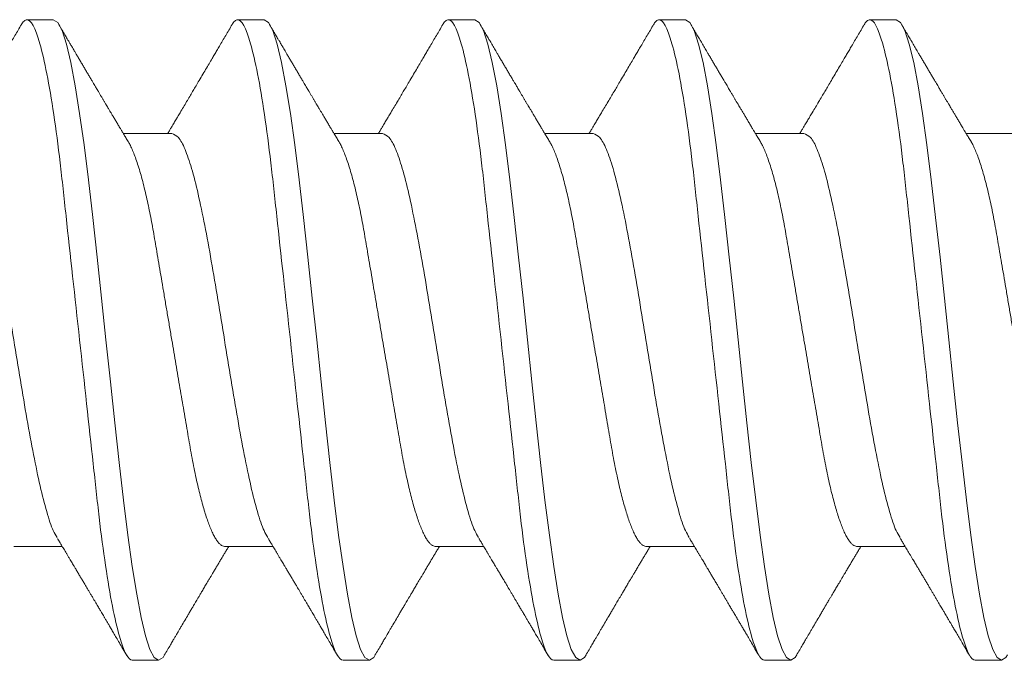
# Model space of a CAD drawing. Extents: x -75.6 to -22.2, y -441.8 to -407.3.
# Drawn here: x -56.9 to -56.6, y -416 to -415.8 of the extents above; entities that cross this region are included whole.
import ezdxf

# ---------------------------------------------------------------- set-up
doc = ezdxf.new("R2010")
doc.units = 0
doc.header["$MEASUREMENT"] = 0
doc.linetypes.add('SLD-Solid', pattern=[0])
doc.layers.add('Fasteners', color=190, linetype='CONTINUOUS')
doc.layers.add('Fiberglass Reinforcement', color=60, linetype='CONTINUOUS')

# ---------------------------------------------------------------- blocks, each defined once
blk = doc.blocks.new('SC-109')
at = {"layer": 'Fasteners', "linetype": 'SLD-Solid', "lineweight": 15}
for p, q in [((0.32281, 0.108), (0.31394, 0.108)), ((0.39381, 0.108), (0.38494, 0.108)), ((0.46481, 0.108), (0.45594, 0.108)), ((0.53581, 0.108), (0.52694, 0.108)), ((0.60681, 0.108), (0.59794, 0.108)), ((0.36275, 0.06957), (0.34644, 0.06957)), ((0.43375, 0.06957), (0.41744, 0.06957)), ((0.50475, 0.06957), (0.48844, 0.06957)), ((0.57575, 0.06957), (0.55944, 0.06957)), ((0.64675, 0.06957), (0.63044, 0.06957)), ((0.3095, -0.06957), (0.32581, -0.06957)), ((0.3805, -0.06957), (0.39681, -0.06957)), ((0.4515, -0.06957), (0.46781, -0.06957)), ((0.5225, -0.06957), (0.53881, -0.06957)), ((0.5935, -0.06957), (0.60981, -0.06957)), ((0.34944, -0.108), (0.35831, -0.108)), ((0.42044, -0.108), (0.42931, -0.108)), ((0.49144, -0.108), (0.50031, -0.108)), ((0.56244, -0.108), (0.57131, -0.108)), ((0.63344, -0.108), (0.64231, -0.108))]:
    blk.add_line(p, q, dxfattribs=at)
at = {"layer": 'Fasteners', "linetype": 'SLD-Solid', "lineweight": 15, "flags": 128}
for points in [[(0.31194, 0.10611), (0.31246, 0.10708), (0.31394, 0.108), (0.31542, 0.10708), (0.3169, 0.10432), (0.31838, 0.09978), (0.31985, 0.09353), (0.32133, 0.08568), (0.32281, 0.07637), (0.32429, 0.06575), (0.32577, 0.054), (0.32725, 0.04133), (0.32873, 0.02795), (0.33021, 0.0141), (0.33169, 0), (0.33317, -0.0141), (0.33465, -0.02795), (0.33613, -0.04133), (0.3376, -0.054), (0.33908, -0.06575), (0.34056, -0.07637), (0.34204, -0.08568), (0.34352, -0.09353), (0.345, -0.09978), (0.34648, -0.10432), (0.34796, -0.10708), (0.34944, -0.108), (0.34944, -0.108)], [(0.38294, 0.10611), (0.38346, 0.10708), (0.38494, 0.108), (0.38642, 0.10708), (0.3879, 0.10432), (0.38938, 0.09978), (0.39085, 0.09353), (0.39233, 0.08568), (0.39381, 0.07637), (0.39529, 0.06575), (0.39677, 0.054), (0.39825, 0.04133), (0.39973, 0.02795), (0.40121, 0.0141), (0.40269, 0), (0.40417, -0.0141), (0.40565, -0.02795), (0.40713, -0.04133), (0.4086, -0.054), (0.41008, -0.06575), (0.41156, -0.07637), (0.41304, -0.08568), (0.41452, -0.09353), (0.416, -0.09978), (0.41748, -0.10432), (0.41896, -0.10708), (0.42044, -0.108), (0.42044, -0.108)], [(0.45394, 0.10611), (0.45446, 0.10708), (0.45594, 0.108), (0.45742, 0.10708), (0.4589, 0.10432), (0.46038, 0.09978), (0.46185, 0.09353), (0.46333, 0.08568), (0.46481, 0.07637), (0.46629, 0.06575), (0.46777, 0.054), (0.46925, 0.04133), (0.47073, 0.02795), (0.47221, 0.0141), (0.47369, 0), (0.47517, -0.0141), (0.47665, -0.02795), (0.47813, -0.04133), (0.4796, -0.054), (0.48108, -0.06575), (0.48256, -0.07637), (0.48404, -0.08568), (0.48552, -0.09353), (0.487, -0.09978), (0.48848, -0.10432), (0.48996, -0.10708), (0.49144, -0.108), (0.49144, -0.108)], [(0.52494, 0.10611), (0.52546, 0.10708), (0.52694, 0.108), (0.52842, 0.10708), (0.5299, 0.10432), (0.53138, 0.09978), (0.53285, 0.09353), (0.53433, 0.08568), (0.53581, 0.07637), (0.53729, 0.06575), (0.53877, 0.054), (0.54025, 0.04133), (0.54173, 0.02795), (0.54321, 0.0141), (0.54469, 0), (0.54617, -0.0141), (0.54765, -0.02795), (0.54913, -0.04133), (0.5506, -0.054), (0.55208, -0.06575), (0.55356, -0.07637), (0.55504, -0.08568), (0.55652, -0.09353), (0.558, -0.09978), (0.55948, -0.10432), (0.56096, -0.10708), (0.56244, -0.108), (0.56244, -0.108)], [(0.59594, 0.10611), (0.59646, 0.10708), (0.59794, 0.108), (0.59942, 0.10708), (0.6009, 0.10432), (0.60238, 0.09978), (0.60385, 0.09353), (0.60533, 0.08568), (0.60681, 0.07637), (0.60829, 0.06575), (0.60977, 0.054), (0.61125, 0.04133), (0.61273, 0.02795), (0.61421, 0.0141), (0.61569, 0), (0.61717, -0.0141), (0.61865, -0.02795), (0.62013, -0.04133), (0.6216, -0.054), (0.62308, -0.06575), (0.62456, -0.07637), (0.62604, -0.08568), (0.62752, -0.09353), (0.629, -0.09978), (0.63048, -0.10432), (0.63196, -0.10708), (0.63344, -0.108), (0.63344, -0.108)]]:
    blk.add_lwpolyline(points, dxfattribs=at)
at = {"layer": 'Fasteners', "linetype": 'SLD-Solid', "lineweight": 15}
for points, knots in [([(0.32281, 0.108), (0.32409, 0.108), (0.32559, 0.10537), (0.32872, 0.09442), (0.33034, 0.08611), (0.3326, 0.07097), (0.33332, 0.06549), (0.33466, 0.05407), (0.33529, 0.04814), (0.3374, 0.02889), (0.33898, 0.01447), (0.34215, -0.01447), (0.34373, -0.02889), (0.34584, -0.04814), (0.34646, -0.05407), (0.34781, -0.06549), (0.34853, -0.07097), (0.35078, -0.08611), (0.35241, -0.09442), (0.35554, -0.10537), (0.35703, -0.108), (0.35831, -0.108)], [0, 0, 0, 0, 0.125, 0.125, 0.25, 0.25, 0.3125, 0.3125, 0.375, 0.375, 0.5, 0.5, 0.625, 0.625, 0.6875, 0.6875, 0.75, 0.75, 0.875, 0.875, 1, 1, 1, 1]), ([(0.34804, 0.06689), (0.3478, 0.0673), (0.34735, 0.06805), (0.34672, 0.0691), (0.34619, 0.06999), (0.34571, 0.07078), (0.34525, 0.07156), (0.34477, 0.07236), (0.34427, 0.0732), (0.34377, 0.07404), (0.34331, 0.0748), (0.34291, 0.07547), (0.34251, 0.07616), (0.34199, 0.07703), (0.34137, 0.07807), (0.34068, 0.07923), (0.34001, 0.08035), (0.33946, 0.08128), (0.33902, 0.08202), (0.3387, 0.08256), (0.3384, 0.08306), (0.33809, 0.08359), (0.33772, 0.08423), (0.33724, 0.08503), (0.33671, 0.08593), (0.33615, 0.08687), (0.33562, 0.08776), (0.33513, 0.08859), (0.33468, 0.08936), (0.33417, 0.09023), (0.33362, 0.09116), (0.33306, 0.09211), (0.33265, 0.09281), (0.33236, 0.09329), (0.33216, 0.09363), (0.33193, 0.09403), (0.33161, 0.09458), (0.33116, 0.09533), (0.3306, 0.09629), (0.32991, 0.09745), (0.32911, 0.09882), (0.32818, 0.1004), (0.32713, 0.10219), (0.32596, 0.10419), (0.32514, 0.10559), (0.3247, 0.10632)], [0, 0, 0, 0, 0.030911, 0.057514, 0.079798, 0.098828, 0.118376, 0.138771, 0.160014, 0.182935, 0.20229, 0.217988, 0.234322, 0.254393, 0.284244, 0.314117, 0.342579, 0.369551, 0.384929, 0.398732, 0.410959, 0.423032, 0.438847, 0.459349, 0.48378, 0.507965, 0.530578, 0.551619, 0.571086, 0.588978, 0.617698, 0.641734, 0.66141, 0.670646, 0.678473, 0.687157, 0.700968, 0.720007, 0.744276, 0.773781, 0.808523, 0.84851, 0.893747, 0.944241, 1, 1, 1, 1]), ([(0.38305, 0.10632), (0.38267, 0.10569), (0.38198, 0.10451), (0.38102, 0.10288), (0.38023, 0.10152), (0.3796, 0.10044), (0.37911, 0.09962), (0.37873, 0.09897), (0.37833, 0.0983), (0.37786, 0.09748), (0.37709, 0.09619), (0.37612, 0.09454), (0.37512, 0.09284), (0.37429, 0.09142), (0.37363, 0.09031), (0.37304, 0.08931), (0.37253, 0.08845), (0.37207, 0.08767), (0.37159, 0.08686), (0.37105, 0.08594), (0.37042, 0.08488), (0.3697, 0.08367), (0.36889, 0.08229), (0.36811, 0.08098), (0.36744, 0.07985), (0.36696, 0.07905), (0.36658, 0.07841), (0.36625, 0.07784), (0.3659, 0.07727), (0.36544, 0.07649), (0.36487, 0.07553), (0.36423, 0.07445), (0.36359, 0.07338), (0.36297, 0.07234), (0.3623, 0.07123), (0.36176, 0.07031), (0.36141, 0.06973), (0.36131, 0.06957)], [0, 0, 0, 0, 0.051471, 0.095909, 0.133321, 0.161594, 0.183905, 0.20026, 0.214428, 0.239069, 0.266612, 0.32018, 0.37364, 0.405018, 0.43553, 0.464376, 0.486612, 0.505668, 0.52791, 0.552785, 0.581177, 0.614152, 0.651755, 0.693977, 0.721366, 0.743387, 0.759975, 0.77366, 0.789394, 0.807308, 0.837405, 0.867194, 0.896066, 0.924789, 0.952681, 0.986712, 1, 1, 1, 1]), ([(0.39381, 0.108), (0.39509, 0.108), (0.39659, 0.10537), (0.39972, 0.09442), (0.40134, 0.08611), (0.4036, 0.07097), (0.40432, 0.06549), (0.40566, 0.05407), (0.40629, 0.04814), (0.4084, 0.02889), (0.40998, 0.01447), (0.41315, -0.01447), (0.41473, -0.02889), (0.41684, -0.04814), (0.41746, -0.05407), (0.41881, -0.06549), (0.41953, -0.07097), (0.42178, -0.08611), (0.42341, -0.09442), (0.42654, -0.10537), (0.42803, -0.108), (0.42931, -0.108)], [0, 0, 0, 0, 0.125, 0.125, 0.25, 0.25, 0.3125, 0.3125, 0.375, 0.375, 0.5, 0.5, 0.625, 0.625, 0.6875, 0.6875, 0.75, 0.75, 0.875, 0.875, 1, 1, 1, 1]), ([(0.41904, 0.06689), (0.4188, 0.0673), (0.41835, 0.06805), (0.41772, 0.0691), (0.41719, 0.06999), (0.41671, 0.07078), (0.41625, 0.07156), (0.41577, 0.07236), (0.41527, 0.0732), (0.41477, 0.07404), (0.41431, 0.0748), (0.41391, 0.07547), (0.41351, 0.07616), (0.41299, 0.07703), (0.41237, 0.07807), (0.41168, 0.07923), (0.41101, 0.08035), (0.41046, 0.08128), (0.41002, 0.08202), (0.4097, 0.08256), (0.4094, 0.08306), (0.40909, 0.08359), (0.40872, 0.08423), (0.40824, 0.08503), (0.40771, 0.08593), (0.40715, 0.08687), (0.40662, 0.08776), (0.40613, 0.08859), (0.40568, 0.08936), (0.40517, 0.09023), (0.40462, 0.09116), (0.40406, 0.09211), (0.40365, 0.09281), (0.40336, 0.09329), (0.40316, 0.09363), (0.40293, 0.09403), (0.40261, 0.09458), (0.40216, 0.09533), (0.4016, 0.09629), (0.40091, 0.09745), (0.40011, 0.09882), (0.39918, 0.1004), (0.39813, 0.10219), (0.39696, 0.10419), (0.39614, 0.10559), (0.3957, 0.10632)], [0, 0, 0, 0, 0.030911, 0.057514, 0.079798, 0.098828, 0.118376, 0.138771, 0.160014, 0.182935, 0.20229, 0.217988, 0.234322, 0.254393, 0.284244, 0.314117, 0.342579, 0.369551, 0.384929, 0.398732, 0.410959, 0.423032, 0.438847, 0.459349, 0.48378, 0.507965, 0.530578, 0.551619, 0.571086, 0.588978, 0.617698, 0.641734, 0.66141, 0.670646, 0.678473, 0.687157, 0.700968, 0.720007, 0.744276, 0.773781, 0.808523, 0.84851, 0.893747, 0.944241, 1, 1, 1, 1]), ([(0.45405, 0.10632), (0.45367, 0.10569), (0.45298, 0.10451), (0.45202, 0.10288), (0.45123, 0.10152), (0.4506, 0.10044), (0.45011, 0.09962), (0.44973, 0.09897), (0.44933, 0.0983), (0.44886, 0.09748), (0.44809, 0.09619), (0.44712, 0.09454), (0.44612, 0.09284), (0.44529, 0.09142), (0.44463, 0.09031), (0.44404, 0.08931), (0.44353, 0.08845), (0.44307, 0.08767), (0.44259, 0.08686), (0.44205, 0.08594), (0.44142, 0.08488), (0.4407, 0.08367), (0.43989, 0.08229), (0.43911, 0.08098), (0.43844, 0.07985), (0.43796, 0.07905), (0.43758, 0.07841), (0.43725, 0.07784), (0.4369, 0.07727), (0.43644, 0.07649), (0.43587, 0.07553), (0.43523, 0.07445), (0.43459, 0.07338), (0.43397, 0.07234), (0.4333, 0.07123), (0.43276, 0.07031), (0.43241, 0.06973), (0.43231, 0.06957)], [0, 0, 0, 0, 0.051471, 0.095909, 0.133321, 0.161595, 0.183905, 0.20026, 0.214428, 0.239068, 0.266612, 0.32018, 0.37364, 0.405018, 0.43553, 0.464375, 0.486612, 0.505668, 0.52791, 0.552784, 0.581177, 0.614153, 0.651755, 0.693977, 0.721366, 0.743387, 0.759975, 0.77366, 0.789394, 0.807308, 0.837405, 0.867194, 0.896066, 0.924789, 0.952681, 0.986712, 1, 1, 1, 1]), ([(0.46481, 0.108), (0.46609, 0.108), (0.46759, 0.10537), (0.47072, 0.09442), (0.47234, 0.08611), (0.4746, 0.07097), (0.47532, 0.06549), (0.47666, 0.05407), (0.47729, 0.04814), (0.4794, 0.02889), (0.48098, 0.01447), (0.48415, -0.01447), (0.48573, -0.02889), (0.48784, -0.04814), (0.48846, -0.05407), (0.48981, -0.06549), (0.49053, -0.07097), (0.49278, -0.08611), (0.49441, -0.09442), (0.49754, -0.10537), (0.49903, -0.108), (0.50031, -0.108)], [0, 0, 0, 0, 0.125, 0.125, 0.25, 0.25, 0.3125, 0.3125, 0.375, 0.375, 0.5, 0.5, 0.625, 0.625, 0.6875, 0.6875, 0.75, 0.75, 0.875, 0.875, 1, 1, 1, 1]), ([(0.49004, 0.06689), (0.4898, 0.0673), (0.48935, 0.06805), (0.48872, 0.0691), (0.48819, 0.06999), (0.48771, 0.07078), (0.48725, 0.07156), (0.48677, 0.07236), (0.48627, 0.0732), (0.48577, 0.07404), (0.48531, 0.0748), (0.48491, 0.07547), (0.48451, 0.07616), (0.48399, 0.07703), (0.48337, 0.07807), (0.48268, 0.07923), (0.48201, 0.08035), (0.48146, 0.08128), (0.48102, 0.08202), (0.4807, 0.08256), (0.4804, 0.08306), (0.48009, 0.08359), (0.47972, 0.08423), (0.47924, 0.08503), (0.47871, 0.08593), (0.47815, 0.08687), (0.47762, 0.08776), (0.47713, 0.08859), (0.47668, 0.08936), (0.47617, 0.09023), (0.47562, 0.09116), (0.47506, 0.09211), (0.47465, 0.09281), (0.47436, 0.09329), (0.47416, 0.09363), (0.47393, 0.09403), (0.47361, 0.09458), (0.47316, 0.09533), (0.4726, 0.09629), (0.47191, 0.09745), (0.47111, 0.09882), (0.47018, 0.1004), (0.46913, 0.10219), (0.46796, 0.10419), (0.46714, 0.10559), (0.4667, 0.10632)], [0, 0, 0, 0, 0.030911, 0.057514, 0.079798, 0.098828, 0.118376, 0.138771, 0.160014, 0.182935, 0.20229, 0.217988, 0.234322, 0.254393, 0.284244, 0.314118, 0.342579, 0.369551, 0.384929, 0.398732, 0.410959, 0.423033, 0.438847, 0.459349, 0.48378, 0.507965, 0.530578, 0.551619, 0.571086, 0.588978, 0.617698, 0.641734, 0.66141, 0.670646, 0.678473, 0.687158, 0.700969, 0.720007, 0.744277, 0.773781, 0.808523, 0.84851, 0.893747, 0.944241, 1, 1, 1, 1]), ([(0.52505, 0.10632), (0.52467, 0.10569), (0.52398, 0.10451), (0.52302, 0.10288), (0.52223, 0.10152), (0.5216, 0.10044), (0.52111, 0.09962), (0.52073, 0.09897), (0.52033, 0.0983), (0.51986, 0.09748), (0.51909, 0.09619), (0.51812, 0.09454), (0.51712, 0.09284), (0.51629, 0.09142), (0.51563, 0.09031), (0.51504, 0.08931), (0.51453, 0.08845), (0.51407, 0.08767), (0.51359, 0.08686), (0.51305, 0.08594), (0.51242, 0.08488), (0.5117, 0.08367), (0.51089, 0.08229), (0.51011, 0.08098), (0.50944, 0.07985), (0.50896, 0.07905), (0.50858, 0.07841), (0.50825, 0.07784), (0.5079, 0.07727), (0.50744, 0.07649), (0.50687, 0.07553), (0.50623, 0.07445), (0.50559, 0.07338), (0.50497, 0.07234), (0.5043, 0.07123), (0.50376, 0.07031), (0.50341, 0.06973), (0.50331, 0.06957)], [0, 0, 0, 0, 0.051471, 0.095909, 0.133321, 0.161594, 0.183905, 0.20026, 0.214428, 0.239068, 0.266611, 0.32018, 0.37364, 0.405018, 0.43553, 0.464375, 0.486612, 0.505668, 0.52791, 0.552784, 0.581177, 0.614152, 0.651755, 0.693977, 0.721365, 0.743386, 0.759975, 0.77366, 0.789394, 0.807308, 0.837405, 0.867194, 0.896066, 0.924789, 0.95268, 0.986712, 1, 1, 1, 1]), ([(0.53581, 0.108), (0.53709, 0.108), (0.53859, 0.10537), (0.54172, 0.09442), (0.54334, 0.08611), (0.5456, 0.07097), (0.54632, 0.06549), (0.54766, 0.05407), (0.54829, 0.04814), (0.5504, 0.02889), (0.55198, 0.01447), (0.55515, -0.01447), (0.55673, -0.02889), (0.55884, -0.04814), (0.55946, -0.05407), (0.56081, -0.06549), (0.56153, -0.07097), (0.56378, -0.08611), (0.56541, -0.09442), (0.56854, -0.10537), (0.57003, -0.108), (0.57131, -0.108)], [0, 0, 0, 0, 0.125, 0.125, 0.25, 0.25, 0.3125, 0.3125, 0.375, 0.375, 0.5, 0.5, 0.625, 0.625, 0.6875, 0.6875, 0.75, 0.75, 0.875, 0.875, 1, 1, 1, 1]), ([(0.56104, 0.06689), (0.5608, 0.0673), (0.56035, 0.06805), (0.55972, 0.0691), (0.55919, 0.06999), (0.55871, 0.07078), (0.55825, 0.07156), (0.55777, 0.07236), (0.55727, 0.0732), (0.55677, 0.07404), (0.55631, 0.0748), (0.55591, 0.07547), (0.55551, 0.07616), (0.55499, 0.07703), (0.55437, 0.07807), (0.55368, 0.07923), (0.55301, 0.08035), (0.55246, 0.08128), (0.55202, 0.08202), (0.5517, 0.08256), (0.5514, 0.08306), (0.55109, 0.08359), (0.55072, 0.08423), (0.55024, 0.08503), (0.54971, 0.08593), (0.54915, 0.08687), (0.54862, 0.08776), (0.54813, 0.08859), (0.54768, 0.08936), (0.54717, 0.09023), (0.54662, 0.09116), (0.54606, 0.09211), (0.54565, 0.09281), (0.54536, 0.09329), (0.54516, 0.09363), (0.54493, 0.09403), (0.54461, 0.09458), (0.54416, 0.09533), (0.5436, 0.09629), (0.54291, 0.09745), (0.54211, 0.09882), (0.54118, 0.1004), (0.54013, 0.10219), (0.53896, 0.10419), (0.53814, 0.10559), (0.5377, 0.10632)], [0, 0, 0, 0, 0.0309112, 0.0575137, 0.0797979, 0.098828, 0.1183756, 0.1387709, 0.1600144, 0.1829352, 0.2022905, 0.2179883, 0.2343217, 0.2543932, 0.2842439, 0.3141175, 0.3425794, 0.369551, 0.3849291, 0.3987319, 0.4109586, 0.4230327, 0.4388474, 0.4593493, 0.4837801, 0.5079648, 0.5305783, 0.5516192, 0.5710863, 0.5889783, 0.6176983, 0.6417338, 0.6614098, 0.670646, 0.6784728, 0.6871577, 0.7009686, 0.720007, 0.7442766, 0.7737806, 0.8085232, 0.8485103, 0.8937472, 0.9442411, 1, 1, 1, 1]), ([(0.59605, 0.10632), (0.59567, 0.10569), (0.59498, 0.10451), (0.59402, 0.10288), (0.59323, 0.10152), (0.5926, 0.10044), (0.59211, 0.09962), (0.59173, 0.09897), (0.59133, 0.0983), (0.59086, 0.09748), (0.59009, 0.09619), (0.58912, 0.09454), (0.58812, 0.09284), (0.58729, 0.09142), (0.58663, 0.09031), (0.58604, 0.08931), (0.58553, 0.08845), (0.58507, 0.08767), (0.58459, 0.08686), (0.58405, 0.08594), (0.58342, 0.08488), (0.5827, 0.08367), (0.58189, 0.08229), (0.58111, 0.08098), (0.58044, 0.07985), (0.57996, 0.07905), (0.57958, 0.07841), (0.57925, 0.07784), (0.5789, 0.07727), (0.57844, 0.07649), (0.57787, 0.07553), (0.57723, 0.07445), (0.57659, 0.07338), (0.57597, 0.07234), (0.5753, 0.07123), (0.57476, 0.07031), (0.57441, 0.06973), (0.57431, 0.06957)], [0, 0, 0, 0, 0.051471, 0.095909, 0.133321, 0.161594, 0.183905, 0.20026, 0.214428, 0.239068, 0.266611, 0.32018, 0.37364, 0.405018, 0.43553, 0.464375, 0.486612, 0.505668, 0.52791, 0.552784, 0.581177, 0.614152, 0.651755, 0.693977, 0.721365, 0.743386, 0.759975, 0.77366, 0.789394, 0.807308, 0.837405, 0.867194, 0.896066, 0.924789, 0.95268, 0.986712, 1, 1, 1, 1]), ([(0.60681, 0.108), (0.60809, 0.108), (0.60959, 0.10537), (0.61272, 0.09442), (0.61434, 0.08611), (0.6166, 0.07097), (0.61732, 0.06549), (0.61866, 0.05407), (0.61929, 0.04814), (0.6214, 0.02889), (0.62298, 0.01447), (0.62615, -0.01447), (0.62773, -0.02889), (0.62984, -0.04814), (0.63046, -0.05407), (0.63181, -0.06549), (0.63253, -0.07097), (0.63478, -0.08611), (0.63641, -0.09442), (0.63954, -0.10537), (0.64103, -0.108), (0.64231, -0.108)], [0, 0, 0, 0, 0.125, 0.125, 0.25, 0.25, 0.3125, 0.3125, 0.375, 0.375, 0.5, 0.5, 0.625, 0.625, 0.6875, 0.6875, 0.75, 0.75, 0.875, 0.875, 1, 1, 1, 1]), ([(0.63204, 0.06689), (0.6318, 0.0673), (0.63135, 0.06805), (0.63072, 0.0691), (0.63019, 0.06999), (0.62971, 0.07078), (0.62925, 0.07156), (0.62877, 0.07236), (0.62827, 0.0732), (0.62777, 0.07404), (0.62731, 0.0748), (0.62691, 0.07547), (0.62651, 0.07616), (0.62599, 0.07703), (0.62537, 0.07807), (0.62468, 0.07923), (0.62401, 0.08035), (0.62346, 0.08128), (0.62302, 0.08202), (0.6227, 0.08256), (0.6224, 0.08306), (0.62209, 0.08359), (0.62172, 0.08423), (0.62124, 0.08503), (0.62071, 0.08593), (0.62015, 0.08687), (0.61962, 0.08776), (0.61913, 0.08859), (0.61868, 0.08936), (0.61817, 0.09023), (0.61762, 0.09116), (0.61706, 0.09211), (0.61665, 0.09281), (0.61636, 0.09329), (0.61616, 0.09363), (0.61593, 0.09403), (0.61561, 0.09458), (0.61516, 0.09533), (0.6146, 0.09629), (0.61391, 0.09745), (0.61311, 0.09882), (0.61218, 0.1004), (0.61113, 0.10219), (0.60996, 0.10419), (0.60914, 0.10559), (0.6087, 0.10632)], [0, 0, 0, 0, 0.0309112, 0.0575137, 0.0797979, 0.098828, 0.1183756, 0.1387709, 0.1600144, 0.1829352, 0.2022905, 0.2179883, 0.2343217, 0.2543932, 0.2842439, 0.3141175, 0.3425794, 0.369551, 0.3849291, 0.3987319, 0.4109586, 0.4230327, 0.4388474, 0.4593493, 0.4837801, 0.5079648, 0.5305783, 0.5516192, 0.5710863, 0.5889783, 0.6176983, 0.6417338, 0.6614098, 0.670646, 0.6784728, 0.6871577, 0.7009686, 0.720007, 0.7442766, 0.7737806, 0.8085232, 0.8485103, 0.8937472, 0.9442411, 1, 1, 1, 1]), ([(0.29175, 0.06957), (0.29196, 0.06955), (0.29238, 0.0695), (0.29304, 0.06909), (0.29372, 0.06844), (0.29443, 0.0675), (0.29516, 0.06629), (0.2959, 0.06481), (0.29663, 0.0631), (0.29735, 0.06119), (0.29805, 0.05914), (0.29874, 0.05687), (0.29943, 0.05442), (0.30011, 0.05179), (0.3008, 0.04892), (0.30149, 0.04581), (0.30218, 0.04246), (0.30285, 0.03899), (0.30348, 0.03541), (0.3041, 0.03171), (0.30476, 0.02786), (0.30542, 0.02397), (0.30609, 0.02007), (0.30675, 0.01618), (0.30742, 0.01221), (0.30811, 0.00817), (0.3088, 0.0041), (0.30952, -0.00012), (0.31026, -0.00447), (0.31102, -0.00891), (0.31176, -0.0133), (0.31249, -0.0176), (0.31321, -0.02181), (0.3139, -0.02588), (0.31455, -0.0297), (0.31516, -0.03327), (0.31573, -0.03662), (0.31632, -0.03986), (0.31693, -0.04302), (0.31757, -0.04607), (0.31824, -0.04909), (0.31895, -0.05204), (0.31969, -0.05489), (0.32045, -0.05752), (0.32121, -0.05992), (0.32197, -0.06207), (0.32272, -0.06396), (0.32345, -0.06552), (0.32395, -0.06649), (0.32419, -0.06686), (0.32421, -0.06689)], [0, 0, 0, 0, 0.021073, 0.042466, 0.064142, 0.086064, 0.108189, 0.130474, 0.152872, 0.173462, 0.19407, 0.214657, 0.235186, 0.255619, 0.275922, 0.297881, 0.319601, 0.341044, 0.362172, 0.383199, 0.40454, 0.426172, 0.446224, 0.466456, 0.486835, 0.507325, 0.52789, 0.548493, 0.570967, 0.593392, 0.61572, 0.637903, 0.659898, 0.68166, 0.703152, 0.722583, 0.741817, 0.761273, 0.780985, 0.800925, 0.821063, 0.843218, 0.865525, 0.887937, 0.910406, 0.932884, 0.95532, 0.977668, 0.998034, 1, 1, 1, 1]), ([(0.34814, 0.06659), (0.34857, 0.06589), (0.34975, 0.06401), (0.35166, 0.05814), (0.35388, 0.04953), (0.35609, 0.03889), (0.35831, 0.0268), (0.36053, 0.01366), (0.36275, 0), (0.36497, -0.01366), (0.36719, -0.0268), (0.36941, -0.0389), (0.37163, -0.04951), (0.37384, -0.05823), (0.37606, -0.06466), (0.37828, -0.06879), (0.37976, -0.06931), (0.3805, -0.06957)], [0, 0, 0, 0, 0.040083, 0.108649, 0.177214, 0.24578, 0.314345, 0.382911, 0.451476, 0.520042, 0.588607, 0.657173, 0.725738, 0.794304, 0.862869, 0.931435, 1, 1, 1, 1]), ([(0.36275, 0.06957), (0.36296, 0.06955), (0.36338, 0.0695), (0.36404, 0.06909), (0.36472, 0.06844), (0.36543, 0.0675), (0.36616, 0.06629), (0.3669, 0.06481), (0.36763, 0.0631), (0.36835, 0.06119), (0.36905, 0.05914), (0.36974, 0.05687), (0.37043, 0.05442), (0.37111, 0.05179), (0.3718, 0.04892), (0.37249, 0.04581), (0.37318, 0.04246), (0.37385, 0.03899), (0.37448, 0.03541), (0.3751, 0.03171), (0.37576, 0.02786), (0.37642, 0.02397), (0.37709, 0.02007), (0.37775, 0.01618), (0.37842, 0.01221), (0.37911, 0.00817), (0.3798, 0.0041), (0.38052, -0.00012), (0.38126, -0.00447), (0.38202, -0.00891), (0.38276, -0.0133), (0.38349, -0.0176), (0.38421, -0.02181), (0.3849, -0.02588), (0.38555, -0.0297), (0.38616, -0.03327), (0.38673, -0.03662), (0.38732, -0.03986), (0.38793, -0.04302), (0.38857, -0.04607), (0.38924, -0.04909), (0.38995, -0.05204), (0.39069, -0.05489), (0.39145, -0.05752), (0.39221, -0.05992), (0.39297, -0.06207), (0.39372, -0.06396), (0.39445, -0.06552), (0.39495, -0.06649), (0.39519, -0.06686), (0.39521, -0.06689)], [0, 0, 0, 0, 0.021073, 0.042466, 0.064142, 0.086064, 0.108189, 0.130474, 0.152872, 0.173462, 0.19407, 0.214657, 0.235186, 0.255619, 0.275922, 0.297881, 0.319601, 0.341044, 0.362172, 0.383199, 0.40454, 0.426172, 0.446224, 0.466456, 0.486835, 0.507325, 0.52789, 0.548493, 0.570967, 0.593392, 0.61572, 0.637903, 0.659898, 0.68166, 0.703152, 0.722583, 0.741817, 0.761273, 0.780985, 0.800925, 0.821063, 0.843218, 0.865525, 0.887937, 0.910406, 0.932884, 0.95532, 0.977668, 0.998034, 1, 1, 1, 1]), ([(0.41914, 0.06659), (0.41957, 0.06589), (0.42075, 0.06401), (0.42266, 0.05814), (0.42488, 0.04953), (0.42709, 0.03889), (0.42931, 0.0268), (0.43153, 0.01366), (0.43375, 0), (0.43597, -0.01366), (0.43819, -0.0268), (0.44041, -0.0389), (0.44263, -0.04951), (0.44484, -0.05823), (0.44706, -0.06466), (0.44928, -0.06879), (0.45076, -0.06931), (0.4515, -0.06957)], [0, 0, 0, 0, 0.040083, 0.108649, 0.177214, 0.24578, 0.314345, 0.382911, 0.451476, 0.520042, 0.588607, 0.657173, 0.725738, 0.794304, 0.862869, 0.931435, 1, 1, 1, 1]), ([(0.43375, 0.06957), (0.43396, 0.06955), (0.43438, 0.0695), (0.43504, 0.06909), (0.43572, 0.06844), (0.43643, 0.0675), (0.43716, 0.06629), (0.4379, 0.06481), (0.43863, 0.0631), (0.43935, 0.06119), (0.44005, 0.05914), (0.44074, 0.05687), (0.44143, 0.05442), (0.44211, 0.05179), (0.4428, 0.04892), (0.44349, 0.04581), (0.44418, 0.04246), (0.44485, 0.03899), (0.44548, 0.03541), (0.4461, 0.03171), (0.44676, 0.02786), (0.44742, 0.02397), (0.44809, 0.02007), (0.44875, 0.01618), (0.44942, 0.01221), (0.45011, 0.00817), (0.4508, 0.0041), (0.45152, -0.00012), (0.45226, -0.00447), (0.45302, -0.00891), (0.45376, -0.0133), (0.45449, -0.0176), (0.45521, -0.02181), (0.4559, -0.02588), (0.45655, -0.0297), (0.45716, -0.03327), (0.45773, -0.03662), (0.45832, -0.03986), (0.45893, -0.04302), (0.45957, -0.04607), (0.46024, -0.04909), (0.46095, -0.05204), (0.46169, -0.05489), (0.46245, -0.05752), (0.46321, -0.05992), (0.46397, -0.06207), (0.46472, -0.06396), (0.46545, -0.06552), (0.46595, -0.06649), (0.46619, -0.06686), (0.46621, -0.06689)], [0, 0, 0, 0, 0.021073, 0.042466, 0.064142, 0.086064, 0.108189, 0.130474, 0.152872, 0.173462, 0.19407, 0.214657, 0.235186, 0.255619, 0.275922, 0.297881, 0.319601, 0.341044, 0.362172, 0.383199, 0.40454, 0.426172, 0.446224, 0.466456, 0.486835, 0.507325, 0.52789, 0.548493, 0.570967, 0.593392, 0.61572, 0.637903, 0.659898, 0.68166, 0.703152, 0.722583, 0.741817, 0.761273, 0.780985, 0.800925, 0.821063, 0.843218, 0.865525, 0.887937, 0.910406, 0.932884, 0.95532, 0.977668, 0.998034, 1, 1, 1, 1]), ([(0.49014, 0.06659), (0.49057, 0.06589), (0.49175, 0.06401), (0.49366, 0.05814), (0.49588, 0.04953), (0.49809, 0.03889), (0.50031, 0.0268), (0.50253, 0.01366), (0.50475, 0), (0.50697, -0.01366), (0.50919, -0.0268), (0.51141, -0.0389), (0.51363, -0.04951), (0.51584, -0.05823), (0.51806, -0.06466), (0.52028, -0.06879), (0.52176, -0.06931), (0.5225, -0.06957)], [0, 0, 0, 0, 0.040083, 0.108649, 0.177214, 0.24578, 0.314345, 0.382911, 0.451476, 0.520042, 0.588607, 0.657173, 0.725738, 0.794304, 0.862869, 0.931435, 1, 1, 1, 1]), ([(0.50475, 0.06957), (0.50496, 0.06955), (0.50538, 0.0695), (0.50604, 0.06909), (0.50672, 0.06844), (0.50743, 0.0675), (0.50816, 0.06629), (0.5089, 0.06481), (0.50963, 0.0631), (0.51035, 0.06119), (0.51105, 0.05914), (0.51174, 0.05687), (0.51243, 0.05442), (0.51311, 0.05179), (0.5138, 0.04892), (0.51449, 0.04581), (0.51518, 0.04246), (0.51585, 0.03899), (0.51648, 0.03541), (0.5171, 0.03171), (0.51776, 0.02786), (0.51842, 0.02397), (0.51909, 0.02007), (0.51975, 0.01618), (0.52042, 0.01221), (0.52111, 0.00817), (0.5218, 0.0041), (0.52252, -0.00012), (0.52326, -0.00447), (0.52402, -0.00891), (0.52476, -0.0133), (0.52549, -0.0176), (0.52621, -0.02181), (0.5269, -0.02588), (0.52755, -0.0297), (0.52816, -0.03327), (0.52873, -0.03662), (0.52932, -0.03986), (0.52993, -0.04302), (0.53057, -0.04607), (0.53124, -0.04909), (0.53195, -0.05204), (0.53269, -0.05489), (0.53345, -0.05752), (0.53421, -0.05992), (0.53497, -0.06207), (0.53572, -0.06396), (0.53645, -0.06552), (0.53695, -0.06649), (0.53719, -0.06686), (0.53721, -0.06689)], [0, 0, 0, 0, 0.021073, 0.042466, 0.064142, 0.086064, 0.108189, 0.130474, 0.152872, 0.173462, 0.19407, 0.214657, 0.235186, 0.255619, 0.275922, 0.297881, 0.319601, 0.341044, 0.362172, 0.383199, 0.40454, 0.426172, 0.446224, 0.466456, 0.486835, 0.507325, 0.52789, 0.548493, 0.570967, 0.593392, 0.61572, 0.637903, 0.659898, 0.68166, 0.703152, 0.722583, 0.741817, 0.761273, 0.780985, 0.800925, 0.821063, 0.843218, 0.865525, 0.887937, 0.910406, 0.932884, 0.95532, 0.977668, 0.998034, 1, 1, 1, 1]), ([(0.56114, 0.06659), (0.56157, 0.06589), (0.56275, 0.06401), (0.56466, 0.05814), (0.56688, 0.04953), (0.56909, 0.03889), (0.57131, 0.0268), (0.57353, 0.01366), (0.57575, 0), (0.57797, -0.01366), (0.58019, -0.0268), (0.58241, -0.0389), (0.58463, -0.04951), (0.58684, -0.05823), (0.58906, -0.06466), (0.59128, -0.06879), (0.59276, -0.06931), (0.5935, -0.06957)], [0, 0, 0, 0, 0.0400833, 0.1086488, 0.1772143, 0.2457798, 0.3143452, 0.3829107, 0.4514762, 0.5200417, 0.5886072, 0.6571726, 0.7257381, 0.7943036, 0.862869, 0.9314345, 1, 1, 1, 1]), ([(0.57575, 0.06957), (0.57596, 0.06955), (0.57638, 0.0695), (0.57704, 0.06909), (0.57772, 0.06844), (0.57843, 0.0675), (0.57916, 0.06629), (0.5799, 0.06481), (0.58063, 0.0631), (0.58135, 0.06119), (0.58205, 0.05914), (0.58274, 0.05687), (0.58343, 0.05442), (0.58411, 0.05179), (0.5848, 0.04892), (0.58549, 0.04581), (0.58618, 0.04246), (0.58685, 0.03899), (0.58748, 0.03541), (0.5881, 0.03171), (0.58876, 0.02786), (0.58942, 0.02397), (0.59009, 0.02007), (0.59075, 0.01618), (0.59142, 0.01221), (0.59211, 0.00817), (0.5928, 0.0041), (0.59352, -0.00012), (0.59426, -0.00447), (0.59502, -0.00891), (0.59576, -0.0133), (0.59649, -0.0176), (0.59721, -0.02181), (0.5979, -0.02588), (0.59855, -0.0297), (0.59916, -0.03327), (0.59973, -0.03662), (0.60032, -0.03986), (0.60093, -0.04302), (0.60157, -0.04607), (0.60224, -0.04909), (0.60295, -0.05204), (0.60369, -0.05489), (0.60445, -0.05752), (0.60521, -0.05992), (0.60597, -0.06207), (0.60672, -0.06396), (0.60745, -0.06552), (0.60795, -0.06649), (0.60819, -0.06686), (0.60821, -0.06689)], [0, 0, 0, 0, 0.021073, 0.042466, 0.064142, 0.086064, 0.108189, 0.130474, 0.152872, 0.173462, 0.19407, 0.214657, 0.235186, 0.255619, 0.275922, 0.297881, 0.319601, 0.341044, 0.362172, 0.383199, 0.40454, 0.426172, 0.446224, 0.466456, 0.486835, 0.507325, 0.52789, 0.548493, 0.570967, 0.593392, 0.61572, 0.637903, 0.659898, 0.68166, 0.703152, 0.722583, 0.741817, 0.761273, 0.780985, 0.800925, 0.821063, 0.843218, 0.865525, 0.887937, 0.910406, 0.932884, 0.95532, 0.977668, 0.998034, 1, 1, 1, 1]), ([(0.63214, 0.06659), (0.63257, 0.06589), (0.63375, 0.06401), (0.63566, 0.05814), (0.63788, 0.04953), (0.64009, 0.03889), (0.64231, 0.0268), (0.64453, 0.01366), (0.64675, 0), (0.64897, -0.01366), (0.65119, -0.0268), (0.65341, -0.0389), (0.65563, -0.04951), (0.65784, -0.05823), (0.66006, -0.06466), (0.66228, -0.06879), (0.66376, -0.06931), (0.6645, -0.06957)], [0, 0, 0, 0, 0.0400833, 0.1086488, 0.1772143, 0.2457798, 0.3143452, 0.3829107, 0.4514762, 0.5200417, 0.5886072, 0.6571726, 0.7257381, 0.7943036, 0.862869, 0.9314345, 1, 1, 1, 1]), ([(0.32421, -0.06689), (0.32449, -0.06736), (0.32501, -0.06822), (0.32572, -0.06942), (0.32632, -0.07042), (0.3268, -0.07122), (0.3272, -0.07188), (0.32755, -0.07248), (0.3279, -0.07306), (0.32835, -0.07382), (0.32891, -0.07475), (0.32953, -0.0758), (0.33009, -0.07674), (0.33053, -0.07748), (0.33089, -0.07808), (0.33122, -0.07864), (0.33162, -0.07931), (0.33206, -0.08006), (0.33254, -0.08086), (0.33302, -0.08166), (0.3335, -0.08249), (0.33399, -0.08331), (0.33445, -0.08409), (0.33485, -0.08476), (0.33516, -0.08529), (0.33549, -0.08585), (0.33589, -0.08653), (0.33643, -0.08743), (0.33705, -0.08849), (0.33774, -0.08964), (0.33843, -0.09083), (0.33913, -0.09201), (0.33983, -0.09319), (0.34052, -0.09437), (0.3412, -0.09552), (0.34181, -0.09655), (0.34233, -0.09743), (0.34278, -0.09821), (0.34316, -0.09885), (0.34352, -0.09946), (0.34386, -0.10005), (0.34428, -0.10076), (0.34485, -0.10173), (0.34559, -0.10299), (0.34652, -0.10458), (0.34719, -0.10571), (0.34755, -0.10632)], [0, 0, 0, 0, 0.035611, 0.066102, 0.09146, 0.111676, 0.127237, 0.142022, 0.156858, 0.171746, 0.199899, 0.227729, 0.251858, 0.271654, 0.284168, 0.297395, 0.314331, 0.334937, 0.354825, 0.375222, 0.39613, 0.417549, 0.43808, 0.455013, 0.468277, 0.479004, 0.497066, 0.519949, 0.547652, 0.57767, 0.607853, 0.637658, 0.667623, 0.697747, 0.726929, 0.754752, 0.776592, 0.793836, 0.813654, 0.825292, 0.84007, 0.858238, 0.879798, 0.913825, 0.95389, 1, 1, 1, 1]), ([(0.3602, -0.10632), (0.36056, -0.10572), (0.36127, -0.1045), (0.36235, -0.10267), (0.3634, -0.10087), (0.3644, -0.09918), (0.36529, -0.09765), (0.36612, -0.09625), (0.367, -0.09476), (0.36799, -0.09308), (0.36913, -0.09114), (0.37034, -0.08909), (0.3715, -0.08713), (0.37256, -0.08534), (0.37352, -0.08371), (0.37449, -0.08207), (0.37553, -0.08033), (0.37661, -0.0785), (0.37764, -0.07677), (0.37856, -0.07523), (0.37938, -0.07386), (0.38005, -0.07273), (0.38065, -0.07172), (0.38121, -0.07079), (0.38165, -0.07005), (0.38191, -0.06962), (0.38194, -0.06957)], [0, 0, 0, 0, 0.049003, 0.099147, 0.149382, 0.195422, 0.236814, 0.274, 0.309833, 0.358296, 0.411242, 0.467848, 0.525176, 0.571531, 0.613999, 0.657936, 0.705903, 0.755981, 0.807194, 0.847371, 0.882075, 0.919515, 0.93971, 0.965006, 0.995685, 1, 1, 1, 1]), ([(0.39521, -0.06689), (0.39549, -0.06736), (0.39601, -0.06822), (0.39672, -0.06942), (0.39732, -0.07042), (0.3978, -0.07122), (0.3982, -0.07188), (0.39855, -0.07248), (0.3989, -0.07306), (0.39935, -0.07382), (0.39991, -0.07475), (0.40053, -0.0758), (0.40109, -0.07674), (0.40153, -0.07748), (0.40189, -0.07808), (0.40222, -0.07864), (0.40262, -0.07931), (0.40306, -0.08006), (0.40354, -0.08086), (0.40402, -0.08166), (0.4045, -0.08249), (0.40499, -0.08331), (0.40545, -0.08409), (0.40585, -0.08476), (0.40616, -0.08529), (0.40649, -0.08585), (0.40689, -0.08653), (0.40743, -0.08743), (0.40805, -0.08849), (0.40874, -0.08964), (0.40943, -0.09083), (0.41013, -0.09201), (0.41083, -0.09319), (0.41152, -0.09437), (0.4122, -0.09552), (0.41281, -0.09655), (0.41333, -0.09743), (0.41378, -0.09821), (0.41416, -0.09885), (0.41452, -0.09946), (0.41486, -0.10005), (0.41528, -0.10076), (0.41585, -0.10173), (0.41659, -0.10299), (0.41752, -0.10458), (0.41819, -0.10571), (0.41855, -0.10632)], [0, 0, 0, 0, 0.035611, 0.066102, 0.09146, 0.111676, 0.127237, 0.142022, 0.156858, 0.171746, 0.199899, 0.227729, 0.251858, 0.271654, 0.284168, 0.297395, 0.314331, 0.334937, 0.354825, 0.375222, 0.39613, 0.417549, 0.43808, 0.455013, 0.468277, 0.479004, 0.497066, 0.519949, 0.547652, 0.57767, 0.607853, 0.637658, 0.667623, 0.697747, 0.726929, 0.754752, 0.776592, 0.793836, 0.813654, 0.825292, 0.84007, 0.858238, 0.879798, 0.913825, 0.95389, 1, 1, 1, 1]), ([(0.4312, -0.10632), (0.43156, -0.10572), (0.43227, -0.1045), (0.43335, -0.10267), (0.4344, -0.10087), (0.4354, -0.09918), (0.43629, -0.09765), (0.43712, -0.09625), (0.438, -0.09476), (0.43899, -0.09308), (0.44013, -0.09114), (0.44134, -0.08909), (0.4425, -0.08713), (0.44356, -0.08534), (0.44452, -0.08371), (0.44549, -0.08207), (0.44653, -0.08033), (0.44761, -0.0785), (0.44864, -0.07677), (0.44956, -0.07523), (0.45038, -0.07386), (0.45105, -0.07273), (0.45165, -0.07172), (0.45221, -0.07079), (0.45265, -0.07005), (0.45291, -0.06962), (0.45294, -0.06957)], [0, 0, 0, 0, 0.049003, 0.099147, 0.149382, 0.195422, 0.236814, 0.274, 0.309833, 0.358296, 0.411242, 0.467849, 0.525176, 0.571531, 0.613999, 0.657936, 0.705903, 0.755981, 0.807194, 0.847371, 0.882075, 0.919515, 0.939711, 0.965006, 0.995685, 1, 1, 1, 1]), ([(0.46621, -0.06689), (0.46649, -0.06736), (0.46701, -0.06822), (0.46772, -0.06942), (0.46832, -0.07042), (0.4688, -0.07122), (0.4692, -0.07188), (0.46955, -0.07248), (0.4699, -0.07306), (0.47035, -0.07382), (0.47091, -0.07475), (0.47153, -0.0758), (0.47209, -0.07674), (0.47253, -0.07748), (0.47289, -0.07808), (0.47322, -0.07864), (0.47362, -0.07931), (0.47406, -0.08006), (0.47454, -0.08086), (0.47502, -0.08166), (0.4755, -0.08249), (0.47599, -0.08331), (0.47645, -0.08409), (0.47685, -0.08476), (0.47716, -0.08529), (0.47749, -0.08585), (0.47789, -0.08653), (0.47843, -0.08743), (0.47905, -0.08849), (0.47974, -0.08964), (0.48043, -0.09083), (0.48113, -0.09201), (0.48183, -0.09319), (0.48252, -0.09437), (0.4832, -0.09552), (0.48381, -0.09655), (0.48433, -0.09743), (0.48478, -0.09821), (0.48516, -0.09885), (0.48552, -0.09946), (0.48586, -0.10005), (0.48628, -0.10076), (0.48685, -0.10173), (0.48759, -0.10299), (0.48852, -0.10458), (0.48919, -0.10571), (0.48955, -0.10632)], [0, 0, 0, 0, 0.035611, 0.066102, 0.09146, 0.111676, 0.127236, 0.142022, 0.156858, 0.171746, 0.199898, 0.227729, 0.251858, 0.271654, 0.284168, 0.297394, 0.314331, 0.334937, 0.354825, 0.375222, 0.39613, 0.417549, 0.438079, 0.455012, 0.468277, 0.479003, 0.497066, 0.519949, 0.547652, 0.57767, 0.607853, 0.637658, 0.667623, 0.697747, 0.726929, 0.754752, 0.776591, 0.793835, 0.813653, 0.825292, 0.840069, 0.858238, 0.879798, 0.913824, 0.95389, 1, 1, 1, 1]), ([(0.5022, -0.10632), (0.50256, -0.10572), (0.50327, -0.1045), (0.50435, -0.10267), (0.5054, -0.10087), (0.5064, -0.09918), (0.50729, -0.09765), (0.50812, -0.09625), (0.509, -0.09476), (0.50999, -0.09308), (0.51113, -0.09114), (0.51234, -0.08909), (0.5135, -0.08713), (0.51456, -0.08534), (0.51552, -0.08371), (0.51649, -0.08207), (0.51753, -0.08033), (0.51861, -0.0785), (0.51964, -0.07677), (0.52056, -0.07523), (0.52138, -0.07386), (0.52205, -0.07273), (0.52265, -0.07172), (0.52321, -0.07079), (0.52365, -0.07005), (0.52391, -0.06962), (0.52394, -0.06957)], [0, 0, 0, 0, 0.049003, 0.099148, 0.149381, 0.195422, 0.236814, 0.274, 0.309833, 0.358296, 0.411242, 0.467849, 0.525176, 0.571531, 0.613999, 0.657936, 0.705903, 0.755981, 0.807194, 0.847371, 0.882075, 0.919515, 0.939711, 0.965006, 0.995685, 1, 1, 1, 1]), ([(0.53721, -0.06689), (0.53749, -0.06736), (0.53801, -0.06822), (0.53872, -0.06942), (0.53932, -0.07042), (0.5398, -0.07122), (0.5402, -0.07188), (0.54055, -0.07248), (0.5409, -0.07306), (0.54135, -0.07382), (0.54191, -0.07475), (0.54253, -0.0758), (0.54309, -0.07674), (0.54353, -0.07748), (0.54389, -0.07808), (0.54422, -0.07864), (0.54462, -0.07931), (0.54506, -0.08006), (0.54554, -0.08086), (0.54602, -0.08166), (0.5465, -0.08249), (0.54699, -0.08331), (0.54745, -0.08409), (0.54785, -0.08476), (0.54816, -0.08529), (0.54849, -0.08585), (0.54889, -0.08653), (0.54943, -0.08743), (0.55005, -0.08849), (0.55074, -0.08964), (0.55143, -0.09083), (0.55213, -0.09201), (0.55283, -0.09319), (0.55352, -0.09437), (0.5542, -0.09552), (0.55481, -0.09655), (0.55533, -0.09743), (0.55578, -0.09821), (0.55616, -0.09885), (0.55652, -0.09946), (0.55686, -0.10005), (0.55728, -0.10076), (0.55785, -0.10173), (0.55859, -0.10299), (0.55952, -0.10458), (0.56019, -0.10571), (0.56055, -0.10632)], [0, 0, 0, 0, 0.035611, 0.066102, 0.09146, 0.111676, 0.127236, 0.142022, 0.156858, 0.171746, 0.199898, 0.227729, 0.251858, 0.271654, 0.284168, 0.297394, 0.314331, 0.334937, 0.354825, 0.375222, 0.39613, 0.417549, 0.438079, 0.455012, 0.468277, 0.479003, 0.497066, 0.519949, 0.547652, 0.57767, 0.607853, 0.637658, 0.667623, 0.697747, 0.726929, 0.754752, 0.776591, 0.793835, 0.813653, 0.825292, 0.840069, 0.858238, 0.879798, 0.913824, 0.95389, 1, 1, 1, 1]), ([(0.5732, -0.10632), (0.57356, -0.10572), (0.57427, -0.1045), (0.57535, -0.10267), (0.5764, -0.10087), (0.5774, -0.09918), (0.57829, -0.09765), (0.57912, -0.09625), (0.58, -0.09476), (0.58099, -0.09308), (0.58213, -0.09114), (0.58334, -0.08909), (0.5845, -0.08713), (0.58556, -0.08534), (0.58652, -0.08371), (0.58749, -0.08207), (0.58853, -0.08033), (0.58961, -0.0785), (0.59064, -0.07677), (0.59156, -0.07523), (0.59238, -0.07386), (0.59305, -0.07273), (0.59365, -0.07172), (0.59421, -0.07079), (0.59465, -0.07005), (0.59491, -0.06962), (0.59494, -0.06957)], [0, 0, 0, 0, 0.049003, 0.099148, 0.149381, 0.195422, 0.236814, 0.274, 0.309833, 0.358296, 0.411242, 0.467849, 0.525176, 0.571531, 0.613999, 0.657936, 0.705903, 0.755981, 0.807194, 0.847371, 0.882075, 0.919515, 0.939711, 0.965006, 0.995685, 1, 1, 1, 1]), ([(0.60821, -0.06689), (0.60849, -0.06736), (0.60901, -0.06822), (0.60972, -0.06942), (0.61032, -0.07042), (0.6108, -0.07122), (0.6112, -0.07188), (0.61155, -0.07248), (0.6119, -0.07306), (0.61235, -0.07382), (0.61291, -0.07475), (0.61353, -0.0758), (0.61409, -0.07674), (0.61453, -0.07748), (0.61489, -0.07808), (0.61522, -0.07864), (0.61562, -0.07931), (0.61606, -0.08006), (0.61654, -0.08086), (0.61702, -0.08166), (0.6175, -0.08249), (0.61799, -0.08331), (0.61845, -0.08409), (0.61885, -0.08476), (0.61916, -0.08529), (0.61949, -0.08585), (0.61989, -0.08653), (0.62043, -0.08743), (0.62105, -0.08849), (0.62174, -0.08964), (0.62243, -0.09083), (0.62313, -0.09201), (0.62383, -0.09319), (0.62452, -0.09437), (0.6252, -0.09552), (0.62581, -0.09655), (0.62633, -0.09743), (0.62678, -0.09821), (0.62716, -0.09885), (0.62752, -0.09946), (0.62786, -0.10005), (0.62828, -0.10076), (0.62885, -0.10173), (0.62959, -0.10299), (0.63052, -0.10458), (0.63119, -0.10571), (0.63155, -0.10632)], [0, 0, 0, 0, 0.035611, 0.066102, 0.09146, 0.111676, 0.127236, 0.142022, 0.156858, 0.171746, 0.199898, 0.227729, 0.251858, 0.271654, 0.284168, 0.297394, 0.314331, 0.334937, 0.354825, 0.375222, 0.39613, 0.417549, 0.438079, 0.455012, 0.468277, 0.479003, 0.497066, 0.519949, 0.547652, 0.57767, 0.607853, 0.637658, 0.667623, 0.697747, 0.726929, 0.754752, 0.776591, 0.793835, 0.813653, 0.825292, 0.840069, 0.858238, 0.879798, 0.913824, 0.95389, 1, 1, 1, 1]), ([(0.6442, -0.10632), (0.64456, -0.10572), (0.64527, -0.1045), (0.64635, -0.10267), (0.6474, -0.10087), (0.6484, -0.09918), (0.64929, -0.09765), (0.65012, -0.09625), (0.651, -0.09476), (0.65199, -0.09308), (0.65313, -0.09114), (0.65434, -0.08909), (0.6555, -0.08713), (0.65656, -0.08534), (0.65752, -0.08371), (0.65849, -0.08207), (0.65953, -0.08033), (0.66061, -0.0785), (0.66164, -0.07677), (0.66256, -0.07523), (0.66338, -0.07386), (0.66405, -0.07273), (0.66465, -0.07172), (0.66521, -0.07079), (0.66565, -0.07005), (0.66591, -0.06962), (0.66594, -0.06957)], [0, 0, 0, 0, 0.049003, 0.099148, 0.149381, 0.195422, 0.236814, 0.274, 0.309833, 0.358296, 0.411242, 0.467849, 0.525176, 0.571531, 0.613999, 0.657936, 0.705903, 0.755981, 0.807194, 0.847371, 0.882075, 0.919515, 0.939711, 0.965006, 0.995685, 1, 1, 1, 1]), ([(0.35831, -0.108), (0.35831, -0.108), (0.35847, -0.108), (0.3588, -0.10792), (0.35931, -0.10754), (0.35978, -0.10702), (0.36008, -0.1065), (0.36021, -0.10629)], [0, 0, 0, 0, 0.0001014, 0.2679179, 0.5389083, 0.8128088, 1, 1, 1, 1]), ([(0.42931, -0.108), (0.42931, -0.108), (0.42947, -0.108), (0.4298, -0.10792), (0.43031, -0.10754), (0.43078, -0.10702), (0.43108, -0.1065), (0.43121, -0.10629)], [0, 0, 0, 0, 0.0001014, 0.2679179, 0.5389083, 0.8128088, 1, 1, 1, 1]), ([(0.50031, -0.108), (0.50031, -0.108), (0.50047, -0.108), (0.5008, -0.10792), (0.50131, -0.10754), (0.50178, -0.10702), (0.50208, -0.1065), (0.50221, -0.10629)], [0, 0, 0, 0, 0.0001014, 0.2679179, 0.5389083, 0.8128088, 1, 1, 1, 1]), ([(0.57131, -0.108), (0.57131, -0.108), (0.57147, -0.108), (0.5718, -0.10792), (0.57231, -0.10754), (0.57278, -0.10702), (0.57308, -0.1065), (0.57321, -0.10629)], [0, 0, 0, 0, 0.0001014, 0.2679179, 0.5389083, 0.8128088, 1, 1, 1, 1]), ([(0.64231, -0.108), (0.64231, -0.108), (0.64247, -0.108), (0.6428, -0.10792), (0.64331, -0.10754), (0.64378, -0.10702), (0.64408, -0.1065), (0.64421, -0.10629)], [0, 0, 0, 0, 0.0001014, 0.2679179, 0.5389083, 0.8128088, 1, 1, 1, 1])]:
    blk.add_open_spline(points, degree=3, knots=knots, dxfattribs=at)

msp = doc.modelspace()

# ---------------------------------------------------------------- block references
at = {"layer": 'Fiberglass Reinforcement', "rotation": 180}
msp.add_blockref('SC-109', (-56.28111, -415.93318), dxfattribs=at)

doc.saveas('drawing.dxf')
